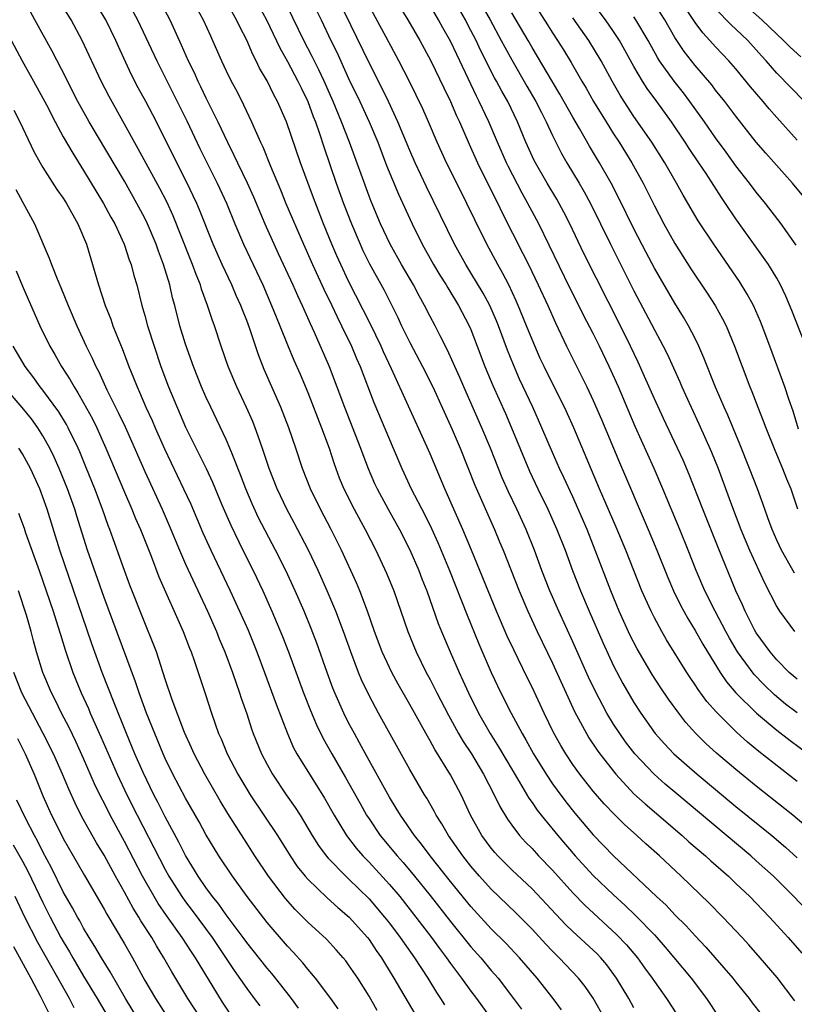
# Model space of a CAD drawing. Units: inches. Extents: x 2626328 to 2628000, y 1446000 to 1449000.
# Drawn here: x 2626661 to 2626737, y 1446398 to 1446495 of the extents above; entities that cross this region are included whole.
import ezdxf

# ---------------------------------------------------------------- set-up
doc = ezdxf.new("R2010")
doc.units = ezdxf.units.IN
doc.header["$MEASUREMENT"] = 0
doc.layers.add('LD26251446_2ft', color=245, linetype='Continuous')

msp = doc.modelspace()

# ---------------------------------------------------------------- linework, layer by layer
at = {"layer": 'LD26251446_2ft'}
for points, elevation in [([(2626697, 1446497.95), (2626698.799, 1446495), (2626699.992, 1446493), (2626701.074, 1446491), (2626702.341, 1446488.341), (2626703.008, 1446487), (2626703.599, 1446485.599), (2626703.882, 1446485), (2626704.83, 1446482.83), (2626705.658, 1446481), (2626707.423, 1446477.422), (2626707.647, 1446477), (2626708.077, 1446476.077), (2626710.103, 1446472.103), (2626710.646, 1446471), (2626711.608, 1446469), (2626712.53, 1446467), (2626713.292, 1446465.292), (2626714.386, 1446463), (2626716.375, 1446459), (2626717, 1446457.684), (2626717.818, 1446455.818), (2626719.571, 1446451.571), (2626722.4, 1446445), (2626723.237, 1446443), (2626724.309, 1446440.309), (2626724.865, 1446439), (2626725.577, 1446437.577), (2626726.286, 1446436.286), (2626727, 1446435.109), (2626727.754, 1446433.754), (2626728.206, 1446433), (2626729.454, 1446431), (2626730.078, 1446430.078), (2626731, 1446429), (2626733.006, 1446427.006), (2626735, 1446425.325), (2626736.315, 1446424.315), (2626738.091, 1446423)], 10630), ([(2626705.473, 1446497.474), (2626706.884, 1446495), (2626707.98, 1446493), (2626708.323, 1446492.324), (2626709, 1446491.074), (2626710.492, 1446488.492), (2626711.376, 1446487), (2626711.909, 1446485.909), (2626712.391, 1446485), (2626713, 1446483.662), (2626713.327, 1446483), (2626713.898, 1446481.899), (2626714.415, 1446481), (2626715.622, 1446479), (2626716.126, 1446478.126), (2626716.719, 1446477), (2626718.686, 1446473), (2626721, 1446468.425), (2626723, 1446464.603), (2626723.866, 1446463), (2626724.244, 1446462.244), (2626725.486, 1446459.486), (2626725.686, 1446459), (2626726.599, 1446457), (2626727.374, 1446455.374), (2626728.616, 1446452.616), (2626729.263, 1446451), (2626730.58, 1446447.42), (2626731.489, 1446445), (2626732.326, 1446443), (2626733.799, 1446439.799), (2626735, 1446437.444), (2626735.271, 1446437), (2626736.743, 1446435)], 10624), ([(2626738.182, 1446462.182), (2626736.494, 1446466.494), (2626735.901, 1446467.901), (2626735.37, 1446469), (2626735, 1446469.655), (2626734.184, 1446471), (2626733.71, 1446471.711), (2626731, 1446475.5), (2626729.986, 1446477), (2626729.575, 1446477.575), (2626728.066, 1446479.935), (2626727.363, 1446481), (2626726.405, 1446482.405), (2626726.027, 1446483), (2626724.677, 1446485), (2626723.23, 1446487), (2626722.276, 1446488.276), (2626721.826, 1446489), (2626721, 1446490.426), (2626719.571, 1446493), (2626719, 1446493.875), (2626718.213, 1446495), (2626715.988, 1446497.988)], 10616), ([(2626713.898, 1446397.898), (2626713.066, 1446399), (2626711.484, 1446401), (2626709.765, 1446403), (2626708.421, 1446404.421), (2626707, 1446405.838), (2626705, 1446408.042), (2626703, 1446410.497), (2626701.009, 1446413), (2626700.152, 1446414.152), (2626699.452, 1446415), (2626698.079, 1446417), (2626697.678, 1446417.678), (2626697, 1446418.753), (2626696.669, 1446419.331), (2626695, 1446422.353), (2626694.081, 1446424.081), (2626693.562, 1446425), (2626693, 1446426.057), (2626692.524, 1446427), (2626691.638, 1446429), (2626691.454, 1446429.454), (2626690.883, 1446431), (2626689.867, 1446433.867), (2626689.316, 1446435.316), (2626688.622, 1446437), (2626687.742, 1446439), (2626686.826, 1446441), (2626685.838, 1446443), (2626684.172, 1446446.172), (2626683.534, 1446447.535), (2626682.914, 1446449), (2626682.393, 1446450.393), (2626681.569, 1446452.431), (2626681.359, 1446453), (2626681, 1446453.84), (2626679.489, 1446457), (2626679, 1446458.044), (2626678.577, 1446459), (2626677.771, 1446461), (2626677, 1446463.183), (2626676.454, 1446465), (2626675.937, 1446467), (2626675.73, 1446467.73), (2626675.451, 1446469), (2626674.852, 1446471), (2626674.33, 1446472.33), (2626674.11, 1446473), (2626673.27, 1446475), (2626673, 1446475.552), (2626672.225, 1446477), (2626671, 1446479.17), (2626667.556, 1446485), (2626666.438, 1446487), (2626665.407, 1446489), (2626665.278, 1446489.278), (2626663.926, 1446491.926), (2626662.219, 1446495), (2626661.1, 1446497.1)], 10654), ([(2626721, 1446398.105), (2626720.488, 1446399), (2626719.298, 1446401), (2626718.32, 1446402.32), (2626717.74, 1446403), (2626717.378, 1446403.377), (2626717, 1446403.741), (2626715, 1446405.575), (2626714.274, 1446406.274), (2626711, 1446409.766), (2626709, 1446411.642), (2626707.645, 1446413), (2626707.341, 1446413.341), (2626707, 1446413.758), (2626706.084, 1446415), (2626704.974, 1446417), (2626704.035, 1446419), (2626703, 1446420.956), (2626701.446, 1446423.446), (2626701, 1446424.278), (2626700.727, 1446424.727), (2626699, 1446427.848), (2626697.852, 1446429.853), (2626697.233, 1446431), (2626697, 1446431.467), (2626696.291, 1446433), (2626695.543, 1446435), (2626694.867, 1446437), (2626694.105, 1446439), (2626693.779, 1446439.779), (2626692.295, 1446443), (2626691.29, 1446445), (2626690.238, 1446447), (2626689.267, 1446449), (2626688.485, 1446451), (2626687.828, 1446453), (2626687.146, 1446455), (2626686.357, 1446457), (2626684.713, 1446460.713), (2626684.142, 1446462.142), (2626683.299, 1446464.701), (2626683, 1446465.51), (2626682.571, 1446466.571), (2626682.419, 1446467), (2626681.967, 1446467.967), (2626681.529, 1446469), (2626680.592, 1446471), (2626679.713, 1446473), (2626678.374, 1446476.374), (2626678.105, 1446477), (2626677.757, 1446477.756), (2626677.149, 1446479), (2626676.13, 1446481), (2626674.14, 1446485), (2626673.099, 1446487), (2626672.351, 1446488.351), (2626671.665, 1446489.666), (2626670.407, 1446492.407), (2626670.156, 1446493), (2626669.182, 1446495), (2626667.983, 1446497)], 10650), ([(2626671.147, 1446497.147), (2626672.294, 1446495), (2626674.18, 1446491), (2626675.798, 1446487.797), (2626677.115, 1446485.115), (2626678.403, 1446482.403), (2626680.097, 1446479), (2626681.013, 1446477.012), (2626681.84, 1446475), (2626682.688, 1446473), (2626684.569, 1446469), (2626685.448, 1446467), (2626685.883, 1446465.883), (2626686.256, 1446465), (2626687, 1446463.135), (2626687.627, 1446461.627), (2626688.238, 1446460.238), (2626689, 1446458.44), (2626690.349, 1446455), (2626691.075, 1446453), (2626691.543, 1446451.543), (2626691.736, 1446451), (2626692.081, 1446450.081), (2626692.528, 1446449), (2626693.538, 1446447), (2626694.631, 1446445), (2626695.661, 1446443), (2626696.731, 1446440.731), (2626697.435, 1446439), (2626698.795, 1446435), (2626699.631, 1446433), (2626700.624, 1446431), (2626701, 1446430.3), (2626701.654, 1446429), (2626702.798, 1446426.798), (2626703.791, 1446425), (2626704.234, 1446424.234), (2626705.042, 1446423), (2626706.245, 1446421), (2626707.279, 1446419), (2626707.832, 1446417.832), (2626708.583, 1446416.583), (2626709, 1446416.003), (2626709.766, 1446415), (2626710.353, 1446414.353), (2626711, 1446413.705), (2626711.644, 1446413), (2626713, 1446411.592), (2626715, 1446409.373), (2626716.173, 1446408.173), (2626719.298, 1446405.298), (2626720.27, 1446404.27), (2626721.337, 1446403), (2626722.027, 1446402.026), (2626722.783, 1446401), (2626723, 1446400.671), (2626724.2, 1446399), (2626726.818, 1446395)], 10648), ([(2626674.397, 1446497), (2626675.443, 1446495), (2626676.568, 1446492.568), (2626677.253, 1446491), (2626677.833, 1446489.833), (2626678.205, 1446489), (2626678.472, 1446488.473), (2626679, 1446487.362), (2626680.171, 1446485), (2626681.102, 1446483), (2626681.751, 1446481.751), (2626682.091, 1446481), (2626683.034, 1446479.034), (2626683.654, 1446477.654), (2626684.781, 1446475), (2626686.091, 1446472.091), (2626687.521, 1446469), (2626687.971, 1446467.971), (2626688.438, 1446467), (2626689.223, 1446465.223), (2626689.618, 1446464.382), (2626691.098, 1446461), (2626691.85, 1446459), (2626692.58, 1446457), (2626694.159, 1446453), (2626694.379, 1446452.379), (2626694.903, 1446451), (2626695.543, 1446449.543), (2626695.792, 1446449), (2626696.873, 1446447), (2626697.987, 1446445), (2626699, 1446443.027), (2626699.884, 1446441), (2626700.188, 1446440.188), (2626700.665, 1446439), (2626701.801, 1446435.8), (2626702.124, 1446435), (2626702.954, 1446433), (2626703.834, 1446431), (2626704.213, 1446430.213), (2626704.75, 1446429), (2626705.74, 1446427), (2626706.873, 1446425), (2626707.702, 1446423.702), (2626709.77, 1446420.23), (2626710.672, 1446418.672), (2626711, 1446418.229), (2626711.494, 1446417.494), (2626711.887, 1446417), (2626713.526, 1446415), (2626715.23, 1446413), (2626717, 1446411.072), (2626719, 1446409.163), (2626720.133, 1446408.133), (2626721.154, 1446407.154), (2626723, 1446405.24), (2626723.227, 1446405), (2626724.05, 1446404.05), (2626726.622, 1446401), (2626728.129, 1446399), (2626729.268, 1446397.267)], 10646), ([(2626677.649, 1446497), (2626678.74, 1446495), (2626679.44, 1446493.439), (2626679.658, 1446493), (2626680.53, 1446491), (2626681, 1446490.001), (2626681.489, 1446489), (2626682.015, 1446488.015), (2626682.683, 1446486.684), (2626683.468, 1446485), (2626683.815, 1446484.185), (2626684.351, 1446483), (2626684.566, 1446482.566), (2626685.333, 1446480.667), (2626686.325, 1446478.325), (2626686.855, 1446477), (2626688.563, 1446473), (2626689.455, 1446471), (2626690.58, 1446468.58), (2626691.345, 1446467), (2626691.865, 1446465.865), (2626692.309, 1446465), (2626693.278, 1446463), (2626693.783, 1446461.783), (2626694.128, 1446461), (2626695.463, 1446457.463), (2626697.381, 1446453), (2626698.22, 1446451), (2626699.148, 1446449), (2626700.462, 1446446.462), (2626701.12, 1446445.12), (2626701.748, 1446443.748), (2626702.882, 1446441), (2626704.621, 1446436.621), (2626705.786, 1446433.786), (2626707, 1446430.98), (2626707.926, 1446429), (2626708.932, 1446427), (2626710.017, 1446425), (2626710.392, 1446424.392), (2626711.146, 1446423), (2626712.373, 1446421), (2626713, 1446420.07), (2626713.447, 1446419.446), (2626714.311, 1446418.311), (2626715.202, 1446417.202), (2626717, 1446415.071), (2626719, 1446412.997), (2626723.203, 1446409), (2626724.146, 1446408.146), (2626725, 1446407.226), (2626726.121, 1446406.121), (2626727, 1446405.14), (2626728.055, 1446404.054), (2626730.697, 1446401), (2626731, 1446400.602), (2626732.29, 1446399), (2626732.59, 1446398.59), (2626733.478, 1446397.478)], 10644), ([(2626736.778, 1446398.778), (2626735.052, 1446401.053), (2626733.387, 1446403), (2626732.267, 1446404.267), (2626731.599, 1446405), (2626729.716, 1446407), (2626728.367, 1446408.366), (2626725.635, 1446411), (2626723.498, 1446413), (2626722.176, 1446414.176), (2626721.293, 1446415), (2626720.078, 1446416.078), (2626719.071, 1446417.071), (2626718.089, 1446418.089), (2626717, 1446419.351), (2626716.259, 1446420.259), (2626715.687, 1446421), (2626715, 1446421.959), (2626714.307, 1446423), (2626713.816, 1446423.816), (2626713.107, 1446425.107), (2626712.191, 1446427), (2626711, 1446429.54), (2626710.506, 1446430.506), (2626709.196, 1446433.196), (2626708.565, 1446434.565), (2626707.524, 1446437), (2626705.064, 1446443), (2626704.221, 1446445), (2626702.426, 1446449), (2626701, 1446452.426), (2626700.554, 1446453.445), (2626697.213, 1446460.787), (2626696.434, 1446462.434), (2626696.194, 1446463), (2626695.154, 1446465.154), (2626693, 1446469.381), (2626692.236, 1446471), (2626691.851, 1446471.852), (2626691.355, 1446473), (2626690.545, 1446475), (2626689.557, 1446477.557), (2626688.28, 1446481), (2626686.904, 1446485), (2626686.013, 1446487), (2626685.65, 1446487.649), (2626685, 1446489.016), (2626684.268, 1446490.269), (2626683.931, 1446491), (2626683.6, 1446491.6), (2626683, 1446493.01), (2626682.31, 1446494.31), (2626682.002, 1446495), (2626681, 1446496.818)], 10642), ([(2626683.867, 1446497), (2626684.929, 1446495), (2626686.254, 1446492.254), (2626687, 1446490.923), (2626688.018, 1446489), (2626688.328, 1446488.328), (2626689, 1446487.001), (2626689.529, 1446485.529), (2626689.743, 1446485), (2626690.146, 1446483.854), (2626690.557, 1446482.557), (2626691.784, 1446479), (2626692.505, 1446477), (2626693.268, 1446475), (2626694.123, 1446473), (2626694.4, 1446472.4), (2626695.062, 1446471.062), (2626696.478, 1446468.479), (2626697.238, 1446467), (2626697.827, 1446465.827), (2626698.203, 1446465), (2626699, 1446463.354), (2626700.253, 1446461), (2626701.247, 1446459), (2626703.163, 1446454.837), (2626703.935, 1446453), (2626705.37, 1446449.37), (2626707.318, 1446445), (2626707.819, 1446443.819), (2626708.157, 1446443), (2626709.725, 1446439), (2626710.571, 1446437), (2626711.497, 1446435), (2626713, 1446431.897), (2626715.163, 1446427.163), (2626716.333, 1446425), (2626716.582, 1446424.582), (2626717.38, 1446423.38), (2626717.651, 1446423), (2626719.207, 1446421), (2626721, 1446419.095), (2626722.09, 1446418.09), (2626725.716, 1446415), (2626726.39, 1446414.39), (2626728.014, 1446413), (2626728.523, 1446412.523), (2626730.258, 1446411), (2626731, 1446410.298), (2626732.358, 1446409), (2626734.28, 1446407), (2626736.123, 1446405), (2626737.454, 1446403.454)], 10640), ([(2626689.334, 1446497), (2626690.307, 1446495), (2626691.248, 1446493), (2626691.827, 1446491.827), (2626693, 1446489.262), (2626694.085, 1446487), (2626695.01, 1446485), (2626695.852, 1446483), (2626696.727, 1446480.727), (2626697.898, 1446477.898), (2626699.233, 1446475), (2626700.225, 1446473), (2626701.341, 1446471), (2626701.961, 1446469.961), (2626702.57, 1446469), (2626702.725, 1446468.725), (2626703.794, 1446467), (2626704.836, 1446465), (2626705, 1446464.62), (2626705.625, 1446463), (2626706.375, 1446461), (2626707.135, 1446459.135), (2626708.379, 1446456.379), (2626708.983, 1446455), (2626710.744, 1446450.744), (2626711.576, 1446449), (2626712.555, 1446447), (2626713.443, 1446445), (2626714.233, 1446443), (2626714.979, 1446441), (2626715.753, 1446439), (2626716.593, 1446437), (2626717.937, 1446433.937), (2626719, 1446431.645), (2626719.915, 1446429.915), (2626721, 1446428.055), (2626721.681, 1446427), (2626723.091, 1446425), (2626723.987, 1446423.987), (2626724.914, 1446423), (2626727.194, 1446421), (2626731, 1446417.847), (2626734.51, 1446415), (2626735.854, 1446413.853), (2626737, 1446412.798)], 10636), ([(2626737.888, 1446415.888), (2626736.576, 1446417), (2626733, 1446419.85), (2626731, 1446421.471), (2626729.082, 1446423.082), (2626728.033, 1446424.033), (2626727.076, 1446425), (2626726.097, 1446426.097), (2626725.404, 1446427), (2626724.378, 1446428.378), (2626723.565, 1446429.565), (2626722.78, 1446430.78), (2626721.307, 1446433.307), (2626720.63, 1446434.63), (2626719.55, 1446437), (2626718.722, 1446439), (2626717.202, 1446443), (2626716.395, 1446445), (2626715, 1446448.21), (2626714.127, 1446450.127), (2626713.699, 1446451), (2626713, 1446452.576), (2626711.973, 1446455), (2626711.068, 1446457), (2626709.764, 1446459.764), (2626709.161, 1446461.161), (2626708.594, 1446462.594), (2626707.702, 1446465), (2626707.5, 1446465.5), (2626706.843, 1446467), (2626706.203, 1446468.203), (2626705, 1446470.203), (2626704.498, 1446471), (2626703.383, 1446473), (2626700.633, 1446478.633), (2626699.527, 1446481), (2626699, 1446482.194), (2626697.836, 1446485), (2626696.899, 1446487), (2626696.283, 1446488.283), (2626695, 1446490.805), (2626692, 1446497)], 10634), ([(2626737, 1446420.303), (2626733.249, 1446423.249), (2626732.148, 1446424.148), (2626731.087, 1446425.087), (2626729.084, 1446427.084), (2626728.156, 1446428.156), (2626727.31, 1446429.31), (2626727, 1446429.789), (2626726.497, 1446430.497), (2626726.168, 1446431), (2626724.193, 1446434.193), (2626723.737, 1446435), (2626723, 1446436.361), (2626722.675, 1446437), (2626721.78, 1446439), (2626720.187, 1446443), (2626719.246, 1446445.246), (2626717.624, 1446449), (2626715.108, 1446455), (2626714.178, 1446457), (2626713, 1446459.321), (2626712.176, 1446461), (2626711.804, 1446461.804), (2626711, 1446463.638), (2626710.466, 1446465), (2626709.645, 1446467), (2626709.448, 1446467.448), (2626708.711, 1446469), (2626708.135, 1446470.135), (2626707.63, 1446471), (2626706.55, 1446473), (2626705.381, 1446475.381), (2626704.613, 1446477), (2626704.065, 1446478.065), (2626702.607, 1446481), (2626701.693, 1446483), (2626700.834, 1446485), (2626700.27, 1446486.27), (2626698.957, 1446488.957), (2626697.929, 1446491), (2626696.68, 1446493.319), (2626695, 1446496.383)], 10632), ([(2626737, 1446427.028), (2626735.881, 1446427.881), (2626734.785, 1446428.785), (2626733.769, 1446429.769), (2626732.789, 1446430.789), (2626731.158, 1446433), (2626730.357, 1446434.357), (2626730.006, 1446435), (2626728.967, 1446437), (2626727.964, 1446439), (2626727.093, 1446441), (2626726.314, 1446443), (2626725.511, 1446445), (2626723.842, 1446449), (2626722.97, 1446451), (2626721.126, 1446455.126), (2626719.469, 1446459), (2626718.577, 1446461), (2626717.615, 1446463), (2626717, 1446464.235), (2626716.053, 1446466.053), (2626715.59, 1446467), (2626714.715, 1446468.715), (2626711.66, 1446475), (2626710.591, 1446477), (2626710.014, 1446478.015), (2626708.65, 1446480.65), (2626708.484, 1446481), (2626707.611, 1446483), (2626706.753, 1446485), (2626705.815, 1446487), (2626705.531, 1446487.532), (2626703.907, 1446491), (2626703.604, 1446491.604), (2626703, 1446492.919), (2626702.241, 1446494.241), (2626701.832, 1446495), (2626701, 1446496.427)], 10628), ([(2626737, 1446430.332), (2626736.239, 1446431), (2626735, 1446432.242), (2626734.345, 1446433), (2626733, 1446434.866), (2626732.829, 1446435.171), (2626731.903, 1446437), (2626731.633, 1446437.633), (2626730.999, 1446439), (2626729.246, 1446443.246), (2626727.748, 1446447), (2626726.411, 1446450.411), (2626725.809, 1446451.809), (2626725.267, 1446453), (2626723.897, 1446455.897), (2626723, 1446457.837), (2626722.037, 1446460.037), (2626721.414, 1446461.414), (2626720.662, 1446463), (2626719.678, 1446465), (2626716.078, 1446472.078), (2626714.697, 1446475), (2626714.131, 1446476.131), (2626713.672, 1446477), (2626713.428, 1446477.428), (2626712.484, 1446479), (2626711.321, 1446481), (2626711.212, 1446481.211), (2626710.403, 1446483), (2626709.583, 1446485), (2626708.614, 1446487), (2626708.018, 1446488.018), (2626707.514, 1446489), (2626707.326, 1446489.326), (2626705.982, 1446491.982), (2626705.512, 1446493), (2626705, 1446493.981), (2626704.638, 1446494.638), (2626704.457, 1446495), (2626703.319, 1446497)], 10626), ([(2626710.94, 1446497), (2626712.507, 1446494.507), (2626713, 1446493.73), (2626713.488, 1446493), (2626714.069, 1446492.069), (2626714.828, 1446490.828), (2626715.878, 1446489), (2626716.301, 1446488.301), (2626717.03, 1446487), (2626718.256, 1446485), (2626719, 1446483.827), (2626719.546, 1446483), (2626720.801, 1446481), (2626721.913, 1446479), (2626723, 1446476.774), (2626723.925, 1446475), (2626725, 1446473.087), (2626726.591, 1446470.591), (2626728.195, 1446468.196), (2626728.968, 1446467), (2626729.697, 1446465.697), (2626730.037, 1446465), (2626730.875, 1446463), (2626732.377, 1446459), (2626732.56, 1446458.56), (2626733.152, 1446457), (2626733.685, 1446455.685), (2626733.931, 1446455), (2626734.808, 1446452.808), (2626735.577, 1446451), (2626735.973, 1446449.973), (2626736.379, 1446449), (2626737.057, 1446447.057)], 10620), ([(2626737.655, 1446477.655), (2626736.545, 1446479), (2626733.921, 1446481.92), (2626733, 1446483.011), (2626731, 1446485.562), (2626729.906, 1446487), (2626729, 1446488.119), (2626728.627, 1446488.627), (2626727, 1446490.529), (2626725.914, 1446491.914), (2626725, 1446493.291), (2626724.012, 1446495), (2626722.751, 1446497)], 10612), ([(2626737, 1446483.213), (2626735, 1446485.43), (2626734.268, 1446486.268), (2626733.669, 1446487), (2626732.436, 1446488.436), (2626731, 1446490.208), (2626730.315, 1446491), (2626729, 1446492.372), (2626728.447, 1446493), (2626727.741, 1446493.742), (2626727, 1446494.745), (2626725.538, 1446497)], 10610), ([(2626737.377, 1446491.377), (2626736.323, 1446492.323), (2626735.669, 1446493), (2626735, 1446493.592), (2626733.536, 1446495), (2626731.317, 1446497)], 10606), ([(2626658.541, 1446495.459), (2626660.983, 1446490.983), (2626662.09, 1446489), (2626663.34, 1446486.66), (2626664.192, 1446485), (2626665, 1446483.536), (2626665.925, 1446481.925), (2626667, 1446480.235), (2626668.952, 1446477), (2626669.667, 1446475.667), (2626670.052, 1446475), (2626670.986, 1446473), (2626671.469, 1446471.469), (2626671.655, 1446471), (2626671.931, 1446469.931), (2626672.203, 1446469), (2626672.706, 1446467), (2626673, 1446465.996), (2626673.265, 1446465), (2626673.905, 1446463), (2626674.586, 1446461), (2626675.342, 1446459), (2626677, 1446455.056), (2626679.013, 1446451), (2626679.647, 1446449.647), (2626680.569, 1446447.431), (2626681.43, 1446445.43), (2626682.622, 1446443), (2626683.627, 1446441), (2626684.575, 1446439), (2626685.474, 1446437), (2626686.517, 1446434.517), (2626687.099, 1446433), (2626688.566, 1446429), (2626689.253, 1446427.253), (2626689.852, 1446425.852), (2626690.515, 1446424.515), (2626691.36, 1446423), (2626692.694, 1446420.694), (2626694.123, 1446418.123), (2626694.768, 1446417), (2626695, 1446416.644), (2626696.11, 1446415), (2626697.751, 1446413), (2626698.342, 1446412.342), (2626699.476, 1446411), (2626701, 1446409.121), (2626703, 1446406.569), (2626705, 1446404.084), (2626705.961, 1446403), (2626707, 1446401.75), (2626707.659, 1446401), (2626709.188, 1446399), (2626709.947, 1446397.947)], 10656), ([(2626718.148, 1446397), (2626717, 1446399.029), (2626716.195, 1446400.195), (2626715.563, 1446401), (2626713.652, 1446403), (2626713.315, 1446403.315), (2626713, 1446403.639), (2626712.338, 1446404.338), (2626711, 1446405.796), (2626709.403, 1446407.403), (2626707, 1446409.722), (2626705.849, 1446411), (2626705, 1446411.988), (2626704.198, 1446413), (2626702.8, 1446415), (2626702.15, 1446416.15), (2626701.598, 1446417), (2626701.398, 1446417.398), (2626700.669, 1446418.669), (2626700.455, 1446419), (2626699, 1446421.464), (2626695.936, 1446427), (2626695, 1446428.719), (2626694.259, 1446430.259), (2626693.958, 1446431), (2626693.204, 1446433), (2626692.508, 1446435), (2626691.748, 1446437), (2626690.9, 1446439), (2626690.007, 1446441), (2626689.06, 1446443), (2626687.669, 1446445.669), (2626686.941, 1446447), (2626685.977, 1446449), (2626685.193, 1446451), (2626684.663, 1446452.663), (2626684.275, 1446453.725), (2626683.844, 1446455), (2626683.604, 1446455.604), (2626682.992, 1446456.992), (2626682.031, 1446459), (2626681.191, 1446461), (2626680.504, 1446463), (2626679.846, 1446465), (2626679.61, 1446465.61), (2626679.165, 1446467), (2626678.578, 1446468.578), (2626678.464, 1446469), (2626678.028, 1446470.028), (2626677.696, 1446471), (2626677.489, 1446471.489), (2626675.785, 1446475.785), (2626675.151, 1446477.151), (2626674.467, 1446478.467), (2626672.365, 1446482.364), (2626669.498, 1446487.499), (2626668.725, 1446489), (2626666.871, 1446493), (2626665.761, 1446495), (2626665, 1446496.257)], 10652), ([(2626737.816, 1446407.816), (2626736.695, 1446409), (2626735, 1446410.682), (2626734.675, 1446411), (2626733, 1446412.52), (2626732.456, 1446413), (2626725, 1446419.238), (2626724.046, 1446420.046), (2626722.966, 1446421), (2626721.071, 1446423), (2626720.178, 1446424.178), (2626719.6, 1446425), (2626719, 1446425.932), (2626718.347, 1446427), (2626717.18, 1446429.18), (2626716.542, 1446430.542), (2626715, 1446434.009), (2626713.628, 1446437), (2626712.756, 1446439), (2626711.972, 1446441), (2626711.234, 1446443), (2626710.427, 1446445), (2626709.511, 1446447), (2626708.699, 1446448.699), (2626708.081, 1446450.082), (2626706.915, 1446453), (2626706.071, 1446455), (2626704.288, 1446459), (2626703.91, 1446459.91), (2626703.423, 1446461), (2626703.303, 1446461.303), (2626702.681, 1446462.681), (2626701.984, 1446464.016), (2626701.492, 1446465), (2626701, 1446465.922), (2626700.457, 1446467), (2626699.926, 1446467.926), (2626699.368, 1446469), (2626698.202, 1446471), (2626697.084, 1446473), (2626696.137, 1446475), (2626695.203, 1446477.203), (2626695, 1446477.725), (2626693.073, 1446483), (2626692.306, 1446485), (2626691.489, 1446487), (2626690.607, 1446489), (2626690.093, 1446490.093), (2626689.427, 1446491.426), (2626688.61, 1446493), (2626687, 1446496.284)], 10638), ([(2626736.734, 1446440.734), (2626735.475, 1446443), (2626735, 1446443.98), (2626734.543, 1446445), (2626734.147, 1446446.147), (2626733.821, 1446447), (2626733.108, 1446449), (2626732.341, 1446451), (2626731.397, 1446453.397), (2626730.221, 1446456.221), (2626729.861, 1446457), (2626729.007, 1446458.993), (2626727.865, 1446461.866), (2626727.37, 1446463), (2626727, 1446463.757), (2626726.361, 1446465), (2626725.854, 1446465.854), (2626725, 1446467.22), (2626723, 1446470.664), (2626722.192, 1446472.191), (2626721, 1446474.517), (2626719.523, 1446477.523), (2626718.755, 1446479), (2626717.61, 1446481), (2626716.622, 1446482.622), (2626715.649, 1446484.351), (2626715, 1446485.461), (2626713.73, 1446487.731), (2626713, 1446488.918), (2626711, 1446492.292), (2626710.6, 1446493), (2626709, 1446495.706)], 10622), ([(2626737.736, 1446487), (2626735, 1446489.777), (2626733.958, 1446491), (2626733.494, 1446491.495), (2626733, 1446492.072), (2626732.164, 1446493), (2626731, 1446494.102), (2626730.524, 1446494.523), (2626729, 1446496.098)], 10608), ([(2626737.151, 1446454.849), (2626736.616, 1446456.616), (2626736.189, 1446457.812), (2626735.805, 1446459), (2626734.332, 1446463), (2626733.577, 1446465), (2626733.413, 1446465.413), (2626732.709, 1446467), (2626732.114, 1446468.114), (2626731.349, 1446469.349), (2626728.9, 1446472.9), (2626727.309, 1446475.309), (2626725.812, 1446477.812), (2626725.166, 1446479), (2626724.024, 1446481), (2626722.736, 1446483), (2626721, 1446485.521), (2626720.027, 1446487), (2626719.63, 1446487.63), (2626718.857, 1446489), (2626717.784, 1446491), (2626716.56, 1446493), (2626715, 1446495.208)], 10618), ([(2626736.912, 1446472.912), (2626735.437, 1446475), (2626733.907, 1446477), (2626733, 1446478.108), (2626732.328, 1446479), (2626731, 1446480.691), (2626730.034, 1446482.034), (2626729, 1446483.425), (2626727.908, 1446485), (2626726.488, 1446487), (2626725.849, 1446487.849), (2626724.937, 1446489), (2626723.518, 1446491), (2626723.315, 1446491.315), (2626722.377, 1446493), (2626721.195, 1446495), (2626721, 1446495.291)], 10614), ([(2626660.15, 1446486.15), (2626660.738, 1446485), (2626662.1, 1446482.1), (2626662.721, 1446481), (2626663, 1446480.539), (2626664.384, 1446478.384), (2626665, 1446477.509), (2626665.318, 1446477), (2626666.432, 1446475), (2626667.278, 1446473), (2626668.443, 1446469), (2626669.113, 1446467), (2626669.654, 1446465.654), (2626669.876, 1446465), (2626670.451, 1446463.549), (2626670.778, 1446462.778), (2626671.442, 1446461), (2626671.899, 1446459.899), (2626672.238, 1446459), (2626672.485, 1446458.485), (2626673.114, 1446457), (2626673.709, 1446455.709), (2626674.005, 1446455), (2626674.926, 1446452.925), (2626676.812, 1446449), (2626677.502, 1446447.502), (2626678.698, 1446444.698), (2626679.467, 1446443), (2626681.39, 1446439), (2626682.309, 1446437), (2626683.134, 1446435.134), (2626684.004, 1446433), (2626684.758, 1446431), (2626685.879, 1446427.879), (2626686.989, 1446425), (2626687.607, 1446423.607), (2626687.934, 1446423), (2626689.159, 1446421), (2626689.881, 1446419.881), (2626690.643, 1446418.643), (2626691.572, 1446417), (2626692.792, 1446415), (2626693.752, 1446413.752), (2626694.4, 1446413), (2626695, 1446412.377), (2626697, 1446410.187), (2626698.013, 1446409), (2626699.609, 1446407), (2626701.139, 1446405), (2626701.919, 1446403.919), (2626702.619, 1446403), (2626703, 1446402.451), (2626704.082, 1446401), (2626705, 1446399.716), (2626705.544, 1446399), (2626706.99, 1446397)], 10658), ([(2626660.356, 1446478.356), (2626661, 1446477.148), (2626662.185, 1446475), (2626663.633, 1446471.633), (2626663.849, 1446471), (2626664.403, 1446469.597), (2626664.769, 1446468.77), (2626665.474, 1446467), (2626666.318, 1446465), (2626667.245, 1446463), (2626667.832, 1446461.832), (2626668.185, 1446461), (2626668.477, 1446460.477), (2626669.276, 1446458.724), (2626670.436, 1446456.437), (2626671.072, 1446455.072), (2626671.696, 1446453.696), (2626673, 1446450.695), (2626674.696, 1446447), (2626675.396, 1446445.396), (2626676.39, 1446443), (2626677, 1446441.602), (2626679.137, 1446437), (2626680.024, 1446435), (2626680.303, 1446434.302), (2626680.862, 1446433), (2626681.612, 1446431), (2626681.954, 1446429.954), (2626682.303, 1446429), (2626682.466, 1446428.466), (2626683, 1446426.922), (2626683.474, 1446425.474), (2626683.647, 1446425), (2626684.461, 1446423), (2626685, 1446421.969), (2626685.535, 1446421), (2626686.886, 1446419), (2626687.754, 1446417.754), (2626688.231, 1446417), (2626689.425, 1446415), (2626690.03, 1446414.03), (2626690.796, 1446413), (2626691, 1446412.767), (2626692.714, 1446411), (2626693, 1446410.742), (2626695, 1446408.771), (2626696.527, 1446407), (2626697, 1446406.398), (2626698.06, 1446405), (2626698.435, 1446404.434), (2626699.463, 1446403), (2626700.761, 1446401), (2626701.607, 1446399.607), (2626702.023, 1446399), (2626702.395, 1446398.395)], 10660), ([(2626660.388, 1446470.388), (2626661, 1446468.872), (2626662.7, 1446465), (2626663.682, 1446463), (2626664.175, 1446462.175), (2626664.832, 1446461), (2626665.686, 1446459.686), (2626666.055, 1446459), (2626666.434, 1446458.434), (2626667, 1446457.44), (2626667.863, 1446455.863), (2626668.286, 1446455), (2626669.192, 1446453), (2626671, 1446448.661), (2626671.722, 1446447), (2626672.091, 1446446.091), (2626672.573, 1446445), (2626673.617, 1446442.383), (2626674.385, 1446440.384), (2626676.757, 1446435), (2626677.376, 1446433.376), (2626677.536, 1446433), (2626677.847, 1446432.153), (2626678.935, 1446428.935), (2626679.543, 1446427), (2626680.239, 1446425), (2626680.479, 1446424.479), (2626681.088, 1446423), (2626682.128, 1446421), (2626683, 1446419.534), (2626683.335, 1446419), (2626684.691, 1446417), (2626686.013, 1446415), (2626687.26, 1446413), (2626687.966, 1446411.967), (2626688.738, 1446411), (2626689, 1446410.702), (2626690.894, 1446408.894), (2626691.944, 1446407.944), (2626693.061, 1446407), (2626694.842, 1446405), (2626695, 1446404.793), (2626695.711, 1446403.711), (2626696.223, 1446403), (2626696.511, 1446402.511), (2626697.45, 1446401), (2626699.489, 1446397.489)], 10662), ([(2626695.814, 1446397.814), (2626695, 1446399.242), (2626693.891, 1446401), (2626693, 1446402.325), (2626692.712, 1446402.712), (2626692.47, 1446403), (2626691.779, 1446403.779), (2626690.817, 1446404.817), (2626689, 1446406.496), (2626688.513, 1446407), (2626687.748, 1446407.748), (2626686.802, 1446408.802), (2626685.142, 1446411), (2626683.813, 1446413), (2626682.704, 1446414.704), (2626681.145, 1446417.145), (2626680.387, 1446418.387), (2626678.889, 1446421), (2626677.839, 1446423), (2626677.586, 1446423.586), (2626676.887, 1446425.113), (2626675.684, 1446428.316), (2626675, 1446430.326), (2626674.141, 1446433), (2626673.837, 1446433.837), (2626673, 1446435.86), (2626671.539, 1446439.539), (2626671, 1446440.98), (2626669.903, 1446444.097), (2626669.574, 1446445), (2626669.408, 1446445.408), (2626668.846, 1446447), (2626668.1, 1446449), (2626667.296, 1446451), (2626666.619, 1446452.619), (2626666.447, 1446453), (2626665.474, 1446455), (2626665.309, 1446455.309), (2626664.553, 1446456.553), (2626663, 1446458.688), (2626662.746, 1446459), (2626662.014, 1446460.014), (2626661.26, 1446461), (2626660.074, 1446463)], 10664), ([(2626691.98, 1446397.98), (2626691.258, 1446399), (2626689.756, 1446401), (2626689, 1446401.881), (2626688.5, 1446402.5), (2626687.556, 1446403.556), (2626687, 1446404.137), (2626685, 1446406.452), (2626683.046, 1446409), (2626681.606, 1446411), (2626680.273, 1446413), (2626679, 1446415.085), (2626678.322, 1446416.322), (2626677, 1446418.661), (2626675.764, 1446421), (2626675, 1446422.563), (2626674.802, 1446423), (2626673.975, 1446425), (2626673.184, 1446427), (2626672.44, 1446429), (2626672.085, 1446430.085), (2626669, 1446438.328), (2626667.391, 1446443), (2626666.331, 1446446.331), (2626666.133, 1446447), (2626665.431, 1446449), (2626664.612, 1446451), (2626664.115, 1446452.115), (2626663.681, 1446453), (2626663, 1446454.217), (2626662.501, 1446455), (2626661.872, 1446455.872), (2626660.971, 1446456.971), (2626659.228, 1446459)], 10666), ([(2626688.072, 1446398.072), (2626687.405, 1446399), (2626686.358, 1446400.358), (2626685.459, 1446401.459), (2626685, 1446401.994), (2626683, 1446404.515), (2626682.655, 1446405), (2626681, 1446407.21), (2626680.26, 1446408.26), (2626679.649, 1446409), (2626679, 1446409.886), (2626678.235, 1446411), (2626677, 1446413.034), (2626676.342, 1446414.342), (2626675, 1446416.82), (2626674.279, 1446418.279), (2626673.895, 1446419), (2626672.835, 1446421.165), (2626672.038, 1446423), (2626671.743, 1446423.743), (2626671.209, 1446425), (2626669.989, 1446428.011), (2626668.834, 1446431), (2626667.804, 1446433.804), (2626664.654, 1446443), (2626663.412, 1446447), (2626663, 1446448.195), (2626662.692, 1446449), (2626661.776, 1446451), (2626661, 1446452.439), (2626660.652, 1446453)], 10668), ([(2626660.604, 1446446.604), (2626661.156, 1446445.156), (2626661.311, 1446444.689), (2626662.638, 1446441), (2626663.334, 1446439), (2626664.002, 1446437), (2626664.481, 1446435.519), (2626664.717, 1446434.717), (2626665.198, 1446433.198), (2626665.947, 1446431), (2626666.763, 1446429), (2626667.466, 1446427.466), (2626667.656, 1446427), (2626668.686, 1446424.686), (2626670.28, 1446421), (2626671.229, 1446419), (2626672.244, 1446417), (2626675, 1446411.651), (2626675.362, 1446411), (2626676.621, 1446409), (2626677, 1446408.474), (2626677.647, 1446407.647), (2626679.61, 1446405), (2626681.76, 1446401.76), (2626683, 1446399.978), (2626683.744, 1446399), (2626684.273, 1446398.273)], 10670), ([(2626683.039, 1446395), (2626680.635, 1446398.635), (2626677.985, 1446403), (2626677.585, 1446403.585), (2626676.68, 1446405), (2626675.139, 1446407.138), (2626674.314, 1446408.315), (2626673.905, 1446409), (2626672.774, 1446411), (2626671, 1446414.423), (2626669.605, 1446417), (2626669, 1446418.196), (2626668.716, 1446418.716), (2626668.062, 1446420.062), (2626667, 1446422.534), (2626666.223, 1446424.223), (2626665.578, 1446425.578), (2626664.841, 1446427), (2626664.234, 1446428.234), (2626663.831, 1446429), (2626662.999, 1446431), (2626662.391, 1446433), (2626662.084, 1446434.084), (2626661.857, 1446435), (2626661.4, 1446436.6), (2626660.625, 1446439)], 10672), ([(2626678.517, 1446397), (2626677.225, 1446399), (2626675.639, 1446401.638), (2626674.874, 1446403), (2626674.157, 1446404.157), (2626673.677, 1446405), (2626672.621, 1446406.621), (2626672.407, 1446407), (2626671.853, 1446407.853), (2626671, 1446409.438), (2626670.116, 1446411), (2626669, 1446413.052), (2626668.27, 1446414.27), (2626666.838, 1446416.838), (2626666.158, 1446418.158), (2626665.532, 1446419.532), (2626664.929, 1446421), (2626664.044, 1446423), (2626663.043, 1446425), (2626661.968, 1446427), (2626660.937, 1446429), (2626660.138, 1446431)], 10674), ([(2626660.498, 1446424.498), (2626661.258, 1446423), (2626662.134, 1446421), (2626663, 1446418.894), (2626663.846, 1446417), (2626664.684, 1446415.316), (2626665, 1446414.702), (2626665.985, 1446413), (2626667.072, 1446411.072), (2626669, 1446407.767), (2626669.271, 1446407.271), (2626671, 1446404.377), (2626671.79, 1446403), (2626673, 1446400.782), (2626674.04, 1446399), (2626675.339, 1446397)], 10676), ([(2626672.325, 1446397), (2626671.11, 1446399), (2626669.616, 1446401.616), (2626668.738, 1446403), (2626668.105, 1446404.105), (2626667.536, 1446405), (2626667, 1446405.896), (2626666.613, 1446406.613), (2626666.383, 1446407), (2626665.902, 1446407.902), (2626665, 1446409.479), (2626663.836, 1446411.836), (2626663, 1446413.386), (2626662.463, 1446414.463), (2626662.17, 1446415), (2626661.303, 1446416.698), (2626660.459, 1446418.459)], 10678), ([(2626660.097, 1446414.097), (2626661, 1446412.481), (2626661.511, 1446411.512), (2626663, 1446408.409), (2626663.707, 1446407), (2626664.768, 1446405), (2626665, 1446404.588), (2626665.599, 1446403.599), (2626665.931, 1446403), (2626667, 1446401.184), (2626668.33, 1446399), (2626669.499, 1446397)], 10680), ([(2626666.083, 1446398.083), (2626665.601, 1446399), (2626662.494, 1446404.493), (2626661.236, 1446407), (2626660.286, 1446409)], 10682), ([(2626660.109, 1446404.109), (2626661.813, 1446401), (2626662.723, 1446399.277), (2626663.571, 1446397.571)], 10684)]:
    msp.add_lwpolyline(points, dxfattribs=dict(at, elevation=elevation))

doc.saveas('drawing.dxf')
